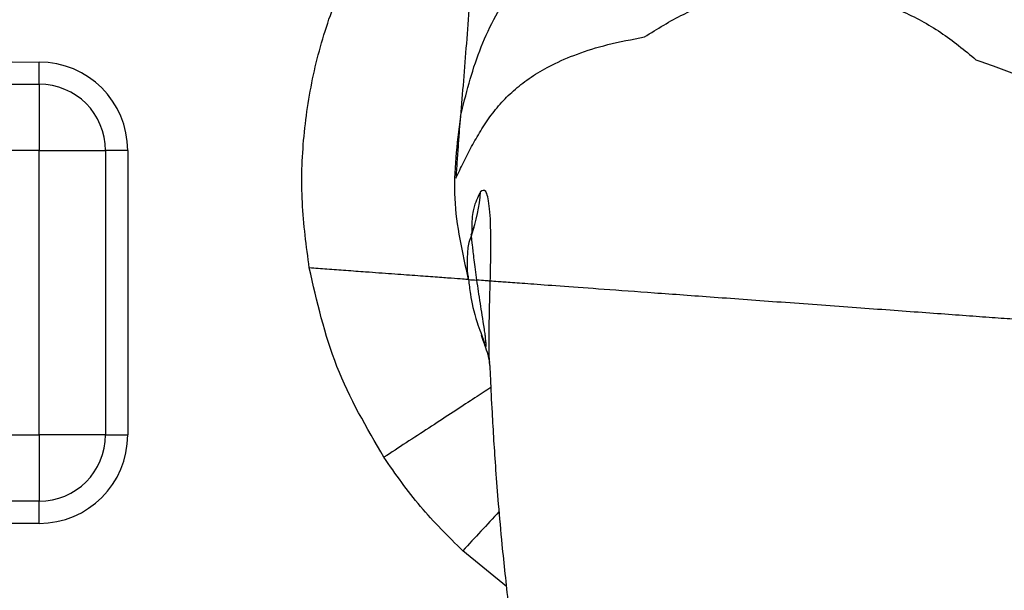
# Model space of a CAD drawing. Units: inches. Extents: x 0.3 to 16.8, y -12.5 to 10.7.
# Drawn here: x 3.1 to 3.2, y -8.3 to -8.2 of the extents above; entities that cross this region are included whole.
import ezdxf

# ---------------------------------------------------------------- set-up
doc = ezdxf.new("R2010")
doc.units = ezdxf.units.IN
doc.header["$MEASUREMENT"] = 0

msp = doc.modelspace()

# ---------------------------------------------------------------- linework, layer by layer
at = {"color": 7, "linetype": 'Continuous', "lineweight": 25}
for p, q in [((3.090659321152515, -8.181509602672783), (3.095008749003938, -8.181513943044571)), ((3.095005207276145, -8.185068459271044), (3.095008749003938, -8.181513943044571)), ((3.090655770805697, -8.185064903171991), (3.095005207275392, -8.185068460169987)), ((3.095023188244781, -8.195731906526298), (3.090673772931083, -8.195730708686334)), ((3.095023235517019, -8.241396428894106), (3.095023188244781, -8.195731906526298)), ((3.109212630548768, -8.195731956801161), (3.105658112556995, -8.195731969581857)), ((3.105658112555773, -8.19573196958185), (3.105658247528069, -8.241396491952436)), ((3.109212630548768, -8.195731956801161), (3.10921279474762, -8.24139647917061)), ((3.164753472485671, -8.208100101082096), (3.164344497259677, -8.209425239182835)), ((3.165845861057619, -8.224974291324408), (3.166442634702307, -8.226663823993164)), ((3.166251434527794, -8.22628931806824), (3.165983416753107, -8.22536372682206)), ((3.166251429832158, -8.226289372013845), (3.166511419506364, -8.227029978199056)), ((3.048440024862884, -8.241409381010591), (3.095023235517019, -8.241396428894106)), ((3.10565824752419, -8.241396491952436), (3.10921279474762, -8.24139647917061)), ((3.095005281929602, -8.252060166618442), (3.04842184461981, -8.252097971449054)), ((3.095008840620679, -8.25561471205964), (3.095005281929602, -8.252060166618435)), ((3.095008840620679, -8.25561471205964), (3.048425327759006, -8.2556608011283))]:
    msp.add_line(p, q, dxfattribs=at)
at = {"color": 8, "linetype": 'Continuous', "lineweight": 25}
for p, q in [((3.164350853800485, -8.209339369179531), (3.164340845653868, -8.209271447388673)), ((3.169974747509997, -8.265735945439438), (3.162980930353356, -8.260010359689154))]:
    msp.add_line(p, q, dxfattribs=at)
at = {"color": 7, "linetype": 'Continuous', "lineweight": 25}
for centre, radius, start, end in [((3.217972517420904, -8.20072514237409), 0.07729133858187803, 10.24677025243965, 72.11724088180894), ((3.094994558584162, -8.19573200792702), 0.01421807196470181, 0.0002060262538257539, 89.94281564335732), ((3.094994558584162, -8.19573200792702), 0.01066355397291041, 0.0002060303851881741, 89.94278406515485), ((3.142608436944329, -8.200959205763638), 0.02326780928754608, 339.0690782717909, 356.569572048044), ((3.094994605856385, -8.241396530294828), 0.01066364166787087, 270.0573625838889, 0.0002060137779091827), ((3.094994605856385, -8.241396530294828), 0.01421818889132352, 270.0573625838743, 0.0002060179308484857)]:
    msp.add_arc(centre, radius, start, end, dxfattribs=at)
for points, knots in [([(3.138353112992291, -8.214588776146734), (3.137882534781653, -8.211086670999961), (3.136939373191467, -8.204067537974794), (3.137288647489186, -8.193408307537638), (3.138931948535827, -8.18289442696583), (3.141969465674094, -8.172673481146127), (3.146304239574604, -8.16294843931695), (3.151901494346177, -8.15388859173126), (3.158572584277024, -8.145565338851952), (3.163871509050949, -8.14083958796774), (3.16652601841048, -8.138472211473811)], [0, 0, 0, 0, 0.1245810448500295, 0.2496929388381993, 0.3749097175262456, 0.4994478705062357, 0.6250300197288622, 0.749681257540998, 0.8746022121335069, 1, 1, 1, 1]), ([(3.166526006186032, -8.138472389180407), (3.166359168881598, -8.14086591336119), (3.166027128404323, -8.145629517724863), (3.165571231201014, -8.151838829441338), (3.165182992534596, -8.157109657725407), (3.164851877963414, -8.16157146224441), (3.164468008096947, -8.166683415919067), (3.164030090998125, -8.172388637173228), (3.163552982172291, -8.178556977306428), (3.16306592150049, -8.184608912820941), (3.162753634592136, -8.188379423918143), (3.162597087779972, -8.190269549558138)], [0, 0, 0, 0, 0.1256700051049877, 0.2501091025133065, 0.3324416012612396, 0.4146420799888644, 0.4998382389571687, 0.6248957310421295, 0.7496641922983256, 0.8745087558296817, 1, 1, 1, 1]), ([(3.162597087779972, -8.190269549558138), (3.163485038932492, -8.186701282110292), (3.165263037051744, -8.179556325100734), (3.170492329870555, -8.169763196166784), (3.177323628490569, -8.161006280342924), (3.183149220879713, -8.15649845560479), (3.186059273149425, -8.154246666475984)], [0, 0, 0, 0, 0.2496696380256898, 0.4999285665542476, 0.7501998230025496, 1, 1, 1, 1]), ([(3.1921391835713, -8.177482632238075), (3.194173710803653, -8.176202483285294), (3.198235716156674, -8.173646620765389), (3.205061674142542, -8.171118412611989), (3.21217479202582, -8.169717883366332), (3.21943044898731, -8.169605392708611), (3.226577816755054, -8.170759399521856), (3.233409022866837, -8.17314526754329), (3.239787132554895, -8.176574564803992), (3.24347081187851, -8.179619571373415), (3.245310217526992, -8.181140062651664)], [0, 0, 0, 0, 0.1254061564660092, 0.2503778129724086, 0.3760925987667831, 0.5001264784160013, 0.6245020351148655, 0.7496901582478569, 0.8750104728619108, 1, 1, 1, 1]), ([(3.161876129744826, -8.200170207248433), (3.162279218525171, -8.199326116249011), (3.163086174396526, -8.197636304423057), (3.164377945920776, -8.195092344813034), (3.165808925611103, -8.192550817972048), (3.167459558513826, -8.190074064790473), (3.16937095125347, -8.187756269983865), (3.171587732304374, -8.185636272048164), (3.174163189401625, -8.18371349343299), (3.17729479261547, -8.181901956505193), (3.181200060009104, -8.180215340469168), (3.186006304027131, -8.178665570818637), (3.190106398880587, -8.177874725286586), (3.1921391835713, -8.177482632238075)], [0, 0, 0, 0, 0.1002288178738039, 0.200651164222248, 0.3029821842061238, 0.4043613359302334, 0.5000811415676291, 0.5875370915860587, 0.6707646785173635, 0.7500911449733167, 0.8344122763479006, 0.9179033164735576, 1, 1, 1, 1]), ([(3.245310217526992, -8.181140062651664), (3.247762302489477, -8.1820004268952), (3.252666506656126, -8.183721167396655), (3.255903196925772, -8.185569758063238), (3.257521553360064, -8.186494059850062)], [0, 0, 0, 0, 0.4999965089465493, 1, 1, 1, 1]), ([(3.162597122552043, -8.190269469708014), (3.162037053365779, -8.19467350658131), (3.160917818504288, -8.203474475677211), (3.162881077921185, -8.21212621863225), (3.163861915201409, -8.216448598016399)], [0, 0, 0, 0, 0.5004036288852599, 1, 1, 1, 1]), ([(3.162597218259734, -8.190269574361977), (3.16253957578131, -8.190967910261847), (3.162424350179563, -8.19236386297711), (3.162235299994975, -8.194829112159283), (3.162035889565075, -8.197584692042348), (3.161929439729732, -8.199307451040895), (3.161876129744812, -8.200170207248433)], [0, 0, 0, 0, 0.250683369368221, 0.5011086071978527, 0.7501556245568448, 1, 1, 1, 1]), ([(3.167394089623684, -8.216706115937257), (3.167425221433433, -8.215312336410634), (3.167488057558813, -8.212499146115448), (3.167490287681687, -8.20816336114789), (3.16728899009604, -8.20427849359185), (3.166708625028988, -8.201826124063444), (3.166125274939134, -8.202176737298146), (3.165834554771621, -8.202351470001709)], [0, 0, 0, 0, 0.1213976340433118, 0.2450277389099688, 0.4958681171300871, 0.7487592648271659, 1, 1, 1, 1]), ([(3.164355087496205, -8.209341099030603), (3.16421166077123, -8.209720833159999), (3.163791140425133, -8.210834195593314), (3.163683330935228, -8.212883930815714), (3.163601699655644, -8.214788120915735), (3.163864374414729, -8.216306435808072), (3.163891845455908, -8.216465224155598)], [0, 0, 0, 0, 0.1781252415098045, 0.5222547487049685, 0.9500364651784124, 1, 1, 1, 1]), ([(3.15032101599391, -8.245001829021732), (3.147553518786637, -8.24024641723424), (3.142009848847366, -8.230720686438197), (3.139573273411131, -8.2199716985643), (3.138353079142775, -8.214588793853324)], [0, 0, 0, 0, 0.4992175287453136, 1, 1, 1, 1]), ([(3.163862047040624, -8.216448559920586), (3.163607091924177, -8.216429969552273), (3.163096479700798, -8.21639273762915), (3.161227251365148, -8.216256463704738), (3.158652338758017, -8.216068716114954), (3.155408459885265, -8.21583221479252), (3.151623332071111, -8.215556501777172), (3.147830475724717, -8.215279072171953), (3.144309373491836, -8.215024766757473), (3.141271500139027, -8.214803095467836), (3.139299493623611, -8.214658276060291), (3.138353112992291, -8.21458877614674)], [0, 0, 0, 0, 0.124774623469187, 0.2498927999460079, 0.3737899426484571, 0.4997689821414673, 0.6243380365619465, 0.7495203158686653, 0.8393670109335026, 0.9229110307619081, 1, 1, 1, 1]), ([(3.16392460000327, -8.21645317662464), (3.163923937742339, -8.21645353946198), (3.163921951227664, -8.216454627827105), (3.163914516819801, -8.216454228615056), (3.16381527660738, -8.216446027419131), (3.163752626541012, -8.21644024862735), (3.164730555389696, -8.216511801583295), (3.165237402878347, -8.216548886526716)], [0, 0, 0, 0, 0.003466232265295284, 0.01039729352389593, 0.03468146657205346, 0.4996882696845579, 1, 1, 1, 1]), ([(3.163891992281009, -8.216459686771238), (3.163982111036859, -8.21722013584629), (3.164210747132785, -8.219149435757693), (3.16478869308429, -8.222071343830365), (3.165644819714842, -8.22442223859774), (3.165845861057619, -8.224974291324408)], [0, 0, 0, 0, 0.3323622899257362, 0.8432208776897472, 1, 1, 1, 1]), ([(3.167394092135609, -8.21670612445034), (3.167162093123466, -8.216689048886842), (3.166698093900735, -8.216654897671631), (3.165724270974607, -8.216584211166655), (3.165237358253904, -8.216548867822887)], [0, 0, 0, 0, 0.4999987085579903, 1, 1, 1, 1]), ([(3.265464534887883, -8.223856345775708), (3.265177545035087, -8.223836405945377), (3.264604796628205, -8.223796611834395), (3.262393422926507, -8.223631399990921), (3.258761121288302, -8.223368354431713), (3.254167992264698, -8.223032140922832), (3.249467932147724, -8.222690921505524), (3.244120347250487, -8.222302548285555), (3.236284374141917, -8.22172752707089), (3.227268122544785, -8.221073205175998), (3.219765780402426, -8.22052479001281), (3.214104893657378, -8.220111808144544), (3.208549068918387, -8.21970663312706), (3.203298370176313, -8.219323739384677), (3.198293429607773, -8.218959520042759), (3.19213893425507, -8.218509890973706), (3.185403964037405, -8.21801946986102), (3.179004291486805, -8.217551985983008), (3.174168631250268, -8.217202299161599), (3.170744476501, -8.21694987302702), (3.168484440658474, -8.216785468100028), (3.167756788500157, -8.216732511587608), (3.167393810185743, -8.216706095029373)], [0, 0, 0, 0, 0.06219048119911626, 0.12411414090677, 0.1867260385488665, 0.2492566943800326, 0.281289797041262, 0.3126980226194094, 0.3743047294724446, 0.4357265608861142, 0.4671306980816204, 0.4993510859777939, 0.5302203993292219, 0.5621799676411005, 0.5930841861923752, 0.6250398499470018, 0.6877918341354571, 0.7501327717544837, 0.8126465929371508, 0.8749774098163897, 0.9376343648124474, 1, 1, 1, 1]), ([(3.16647237513115, -8.226955841891694), (3.166655234719101, -8.227494840855258), (3.167008474470677, -8.228536054291915), (3.167199564738553, -8.229415056411007), (3.167262646945602, -8.229755709743465), (3.167266131465098, -8.229750712204897), (3.167267448570541, -8.229748823196886)], [0, 0, 0, 0, 0.3779167832207551, 0.7300422806535697, 0.8979593078023786, 1, 1, 1, 1]), ([(3.167313874434498, -8.230245293465607), (3.167301770801842, -8.230126484901731), (3.167270745776989, -8.229821945037365), (3.167251817530982, -8.229387910656598), (3.167240273663793, -8.22912320386635)], [0, 0, 0, 0, 0.3901248334870804, 1, 1, 1, 1]), ([(3.167310188520872, -8.23024555540411), (3.167337572334375, -8.230946058789257), (3.167422999863078, -8.233131374323115), (3.167623378425347, -8.237185983386993), (3.167917650188798, -8.242224990972815), (3.168252525624624, -8.24719306381241), (3.16868206535068, -8.25274591861023), (3.169317029254586, -8.259879671872454), (3.170277495981637, -8.268823212960392), (3.171329782350696, -8.277261382077143), (3.172179598932644, -8.282561932999549), (3.172427604900122, -8.284108817689216)], [0, 0, 0, 0, 0.05928967289194695, 0.1849621942109256, 0.275890833184549, 0.365861476120851, 0.4681628795571942, 0.5831496852103424, 0.7458866423041747, 0.9258409044241405, 0.9999999999999999, 0.9999999999999999, 0.9999999999999999, 0.9999999999999999]), ([(3.10565824752419, -8.241396491952436), (3.105237911303561, -8.241397358914398), (3.104380889887892, -8.241399126558797), (3.101823777413131, -8.241395734646332), (3.098611706650715, -8.241396603644795), (3.096219392561579, -8.241396487144328), (3.095023235517019, -8.241396428894099)], [0, 0, 0, 0, 0.2452302905364954, 0.4999988115356133, 0.7499994057676358, 1, 1, 1, 1]), ([(3.162980806902567, -8.26001049278873), (3.16064309436328, -8.257703229388532), (3.15596540974056, -8.253086472474997), (3.152202781393882, -8.24769777722257), (3.150320558456315, -8.245002128098314)], [0, 0, 0, 0, 0.4997584762214397, 1, 1, 1, 1])]:
    msp.add_open_spline(points, degree=3, knots=knots, dxfattribs=at)
for points in [[(3.095005207276145, -8.185068459271044), (3.095007994814438, -8.185500092211747), (3.095013569891023, -8.18636335809316), (3.095019596852509, -8.188934387508269), (3.095023303005263, -8.19213549152478), (3.09502322649827, -8.194533101525792), (3.095023188244781, -8.195731906526298)], [(3.095023188244795, -8.195731906526298), (3.096219319230656, -8.195731906345664), (3.098611581202363, -8.195731905984388), (3.101803289426016, -8.195731918937511), (3.104366454987243, -8.195731940105624), (3.105227560033725, -8.195731959756444), (3.105658112556966, -8.195731969581857)], [(3.095023235517019, -8.241396428894099), (3.095023276982658, -8.242595280071065), (3.095023359913952, -8.24499298242499), (3.095019662062199, -8.248194208382607), (3.095013641564194, -8.250765306947777), (3.095008068474471, -8.25162854672822), (3.095005281929602, -8.252060166618442)]]:
    msp.add_open_spline(points, degree=3, dxfattribs=at)
at = {"color": 8, "linetype": 'Continuous', "lineweight": 25}
for points, knots in [([(3.16583455477209, -8.202351469995989), (3.165483128465013, -8.203001040002626), (3.164961795835907, -8.203964661770613), (3.164419129006291, -8.206214904935905), (3.164424879143439, -8.208261006915123), (3.16442660227662, -8.208874158589765)], [0, 0, 0, 0, 0.5915922958426963, 0.8776132029183877, 1, 1, 1, 1]), ([(3.165237404700576, -8.216548887409935), (3.165081288655514, -8.215392041659534), (3.16476540634919, -8.21305130145204), (3.164524955586444, -8.210833634792131), (3.164387865300569, -8.209556638177844), (3.164371131943156, -8.209468632155037), (3.164365659867002, -8.20943985277458)], [0, 0, 0, 0, 0.2796555404796709, 0.5658498271003926, 0.8580259327594232, 1, 1, 1, 1]), ([(3.166511419506364, -8.227029978199056), (3.166521486133462, -8.227060018890818), (3.166567919408564, -8.227198584439257), (3.166638589621286, -8.227272205495026), (3.16669987852795, -8.22723581002301), (3.166718349593268, -8.227024624715476), (3.166715989566242, -8.226799671228896), (3.166697531693416, -8.226501415764517), (3.166651232282504, -8.225999301638822), (3.16656211034288, -8.225271400488701), (3.166245368098103, -8.22302229339816), (3.165726345430414, -8.219901010875574), (3.165410114014165, -8.217733090362934), (3.165237378747875, -8.216548905908795)], [0, 0, 0, 0, 0.01709617112783443, 0.07885771564797199, 0.1245835125329731, 0.1420291266728546, 0.1570636152413103, 0.1719887008200836, 0.1888097283972089, 0.232280399966257, 0.2899940679666694, 0.6121730560875354, 1, 1, 1, 1]), ([(3.167240273663793, -8.22912320386635), (3.167235088844066, -8.22902984862101), (3.167210695396435, -8.228590632523002), (3.167191851850617, -8.227614416606798), (3.167183377970986, -8.226278229904537), (3.167200037215736, -8.22434770472212), (3.167278440684996, -8.220825622395182), (3.167347018644435, -8.218382889662337), (3.16739409391397, -8.216706078297221)], [0, 0, 0, 0, 0.02437374126355535, 0.1146731444315442, 0.2091363410201177, 0.3094949749779045, 0.5260035377348847, 1, 1, 1, 1]), ([(3.167466258927448, -8.23379409589991), (3.16726708902317, -8.233924291962985), (3.166403985308094, -8.234488497213484), (3.164244220847806, -8.235900321107906), (3.161103493814736, -8.23795339381686), (3.1575866446764, -8.240252335084712), (3.153958290636652, -8.242624166376949), (3.151512333496271, -8.244223072553538), (3.150320787222185, -8.245001978555557)], [0, 0, 0, 0, 0.05848987134405863, 0.2534661320253203, 0.4484425120636081, 0.6398672603385903, 0.8245615930732945, 1, 1, 1, 1]), ([(3.16878525053194, -8.253752264659191), (3.167824732959375, -8.254787871952331), (3.165936075967593, -8.256824177180668), (3.163954656079838, -8.258960506894098), (3.162980930352063, -8.260010359687968)], [0, 0, 0, 0, 0.5085717399965141, 0.9999999999999999, 0.9999999999999999, 0.9999999999999999, 0.9999999999999999])]:
    msp.add_open_spline(points, degree=3, knots=knots, dxfattribs=at)

doc.saveas('drawing.dxf')
